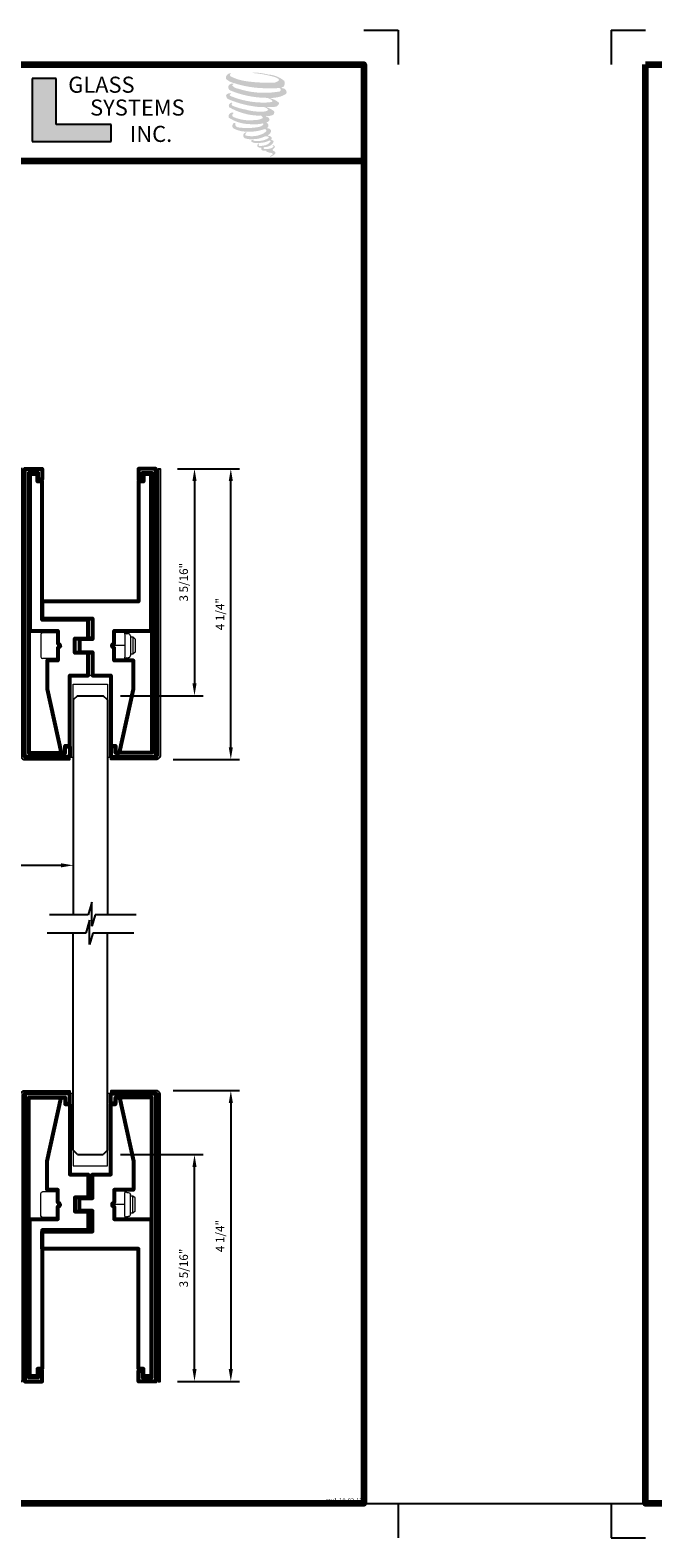
# Model space of a CAD drawing. Units: inches. Extents: x -29.8 to 27.6, y 69 to 119.5.
# Drawn here: x 2.1 to 11.2, y 97.5 to 119.5 of the extents above; entities that cross this region are included whole.
import ezdxf

# ---------------------------------------------------------------- set-up
doc = ezdxf.new("R2010")
doc.units = ezdxf.units.IN
doc.header["$MEASUREMENT"] = 0
for name, color, linetype in [('1-CLADDING', 6, 'Continuous'), ('DIM', 8, 'Continuous'), ('Glass', 70, 'Continuous'), ('THIN', 4, 'Continuous')]:
    doc.layers.add(name, color=color, linetype=linetype)
for name, color, linetype, lineweight in [('EXTRUSION', 5, 'Continuous', 53), ('THICK', 5, 'Continuous', 120), ('Visible (ANSI)', 7, 'Continuous', 50)]:
    doc.layers.add(name, color=color, linetype=linetype, lineweight=lineweight)
doc.layers.add('SHEET', color=40, linetype='Continuous', plot=False)
doc.styles.add('PRL 18', font='ARIALN.TTF', dxfattribs={"height": 0.125})
doc.styles.add('PRL arch det', font='ROMANS.shx')
doc.styles.get("Standard").update_dxf_attribs({"font": 'arial.ttf'})
doc.dimstyles.new('PRL arch det', dxfattribs={"dimtxt": 0.125, "dimasz": 0.18, "dimexe": 0.125, "dimexo": 0.25, "dimgap": 0.0625, "dimtad": 1, "dimdec": 5, "dimzin": 0, "dimdsep": 46, "dimlunit": 4, "dimtxsty": 'PRL arch det', "dimcen": 0.09, "dimclrd": 1, "dimclre": 3, "dimclrt": 7, "dimadec": 0, "dimazin": 0, "dimtfac": 1, "dimtdec": 5, "dimtofl": 0, "dimtmove": 0, "dimatfit": 3, "dimfxl": 1, "dimfrac": 2, "dimtolj": 1, "dimtzin": 0, "dimlwd": -1, "dimlwe": -1, "dimarcsym": 0})

# ---------------------------------------------------------------- blocks, each defined once
blk = doc.blocks.new('PL350DS')
at = {"layer": '1-CLADDING'}
for points in [[(-0.989, 0), (-1.02, 0), (-1.02, 4.182, -0.414214), (-0.957, 4.244), (-0.3, 4.244), (-0.3, 4.213), (-0.957, 4.213, 0.414214), (-0.989, 4.182)], [(0.989, 0), (1.02, 0), (1.02, 4.182, 0.414214), (0.957, 4.244), (0.3, 4.244), (0.3, 4.213), (0.957, 4.213, -0.414214), (0.989, 4.182)]]:
    blk.add_lwpolyline(points, format="xyb", close=True, dxfattribs=at)
at = {"layer": 'EXTRUSION'}
for points in [[(-0.3, 4.205), (-0.957, 4.205), (-0.957, 0), (-0.703, 0), (-0.703, 0.155), (-0.763, 0.155), (-0.763, 0.06), (-0.897, 0.06), (-0.897, 4.145), (-0.367, 4.145), (-0.367, 4.055), (-0.3, 4.055)], [(0.3, 4.205), (0.957, 4.205), (0.957, 0), (0.704, 0), (0.704, 0.155), (0.764, 0.155), (0.764, 0.06), (0.897, 0.06), (0.897, 4.145), (0.367, 4.145), (0.367, 4.055), (0.3, 4.055)]]:
    blk.add_lwpolyline(points, close=True, dxfattribs=at)
for points in [[(0.704, 2.187), (-0.03, 2.187), (-0.03, 2.489), (0.157, 2.489), (0.157, 2.676), (-0.03, 2.676), (-0.03, 3.02), (-0.3, 3.02), (-0.3, 4.045), (-0.367, 4.045), (-0.366, 4.145), (-0.426, 4.145), (-0.631, 3.215), (-0.631, 2.807, 0.414214), (-0.621, 2.797), (-0.348, 2.797), (-0.348, 2.612, -1), (-0.348, 2.552), (-0.348, 2.367), (-0.885, 2.367), (-0.885, 0.958), (-0.885, 0.08), (-0.774, 0.08), (-0.774, 0.185), (-0.704, 0.185), (-0.704, 1.937), (0.704, 1.937)], [(0.885, 2.367), (0.473, 2.367), (0.473, 2.552, -1), (0.473, 2.612), (0.473, 2.797), (0.631, 2.797), (0.631, 3.215), (0.426, 4.145), (0.366, 4.145), (0.366, 4.045), (0.3, 4.045), (0.3, 3.02), (0.031, 3.02), (0.031, 2.686), (0.228, 2.686), (0.228, 2.479), (0.031, 2.479), (0.031, 2.207), (0.704, 2.207), (0.704, 0.185), (0.774, 0.185), (0.774, 0.08), (0.885, 0.08), (0.885, 0.958)]]:
    blk.add_lwpolyline(points, format="xyb", close=True, dxfattribs=at)
at = {"layer": 'Visible (ANSI)', "lineweight": 5}
for p, q in [((-0.652, 2.678), (-0.622, 2.707)), ((-0.652, 2.487), (-0.652, 2.678)), ((-0.622, 2.457), (-0.622, 2.707)), ((-0.622, 2.707), (-0.584, 2.707)), ((-0.584, 2.439), (-0.584, 2.726)), ((-0.534, 2.758), (-0.553, 2.758)), ((-0.505, 2.77), (-0.505, 2.751)), ((-0.505, 2.414), (-0.505, 2.751)), ((-0.03, 2.707), (0.031, 2.707)), ((0.473, 2.77), (0.698, 2.77)), ((0.723, 2.42), (0.723, 2.745)), ((-0.652, 2.487), (-0.622, 2.457)), ((-0.622, 2.457), (-0.584, 2.457)), ((-0.505, 2.582), (-0.348, 2.582)), ((-0.348, 2.612), (-0.348, 2.582)), ((-0.348, 2.582), (-0.348, 2.552)), ((-0.348, 2.367), (-0.348, 2.552)), ((-0.03, 2.457), (0.031, 2.457)), ((0.473, 2.552), (0.473, 2.612)), ((-0.534, 2.407), (-0.553, 2.407)), ((-0.505, 2.414), (-0.505, 2.395)), ((0.473, 2.395), (0.698, 2.395))]:
    blk.add_line(p, q, dxfattribs=at)
blk.add_lwpolyline([(-0.3, 4.207), (-0.3, 3.02), (0.3, 3.02), (0.3, 4.207), (0.25, 4.207), (0.25, 3.145), (-0.25, 3.145), (-0.25, 4.207)], close=True, dxfattribs=at)
blk.add_lwpolyline([(0.3, 3.02), (0.031, 3.02)], dxfattribs=at)
for centre, radius, start, end in [((-0.553, 2.726), 0.0312, 90, 180), ((-0.534, 2.789), 0.0312, 270, 342.3501), ((-0.474, 2.77), 0.0312, 118.3576, 180), ((0.698, 2.745), 0.025, 0, 90), ((-0.553, 2.439), 0.0312, 180, 270), ((-0.348, 2.582), 0.03, 270, 90), ((0.473, 2.582), 0.03, 90, 270), ((-0.534, 2.376), 0.0312, 17.6499, 90), ((-0.474, 2.395), 0.0312, 180, 241.5862), ((0.698, 2.42), 0.025, 270, 0)]:
    blk.add_arc(centre, radius, start, end, dxfattribs=at)
blk = doc.blocks.new('*D16')
at = {"color": 3, "transparency": 16777216}
for p, q in [((4.211, 103.995), (5.178, 103.995)), ((4.273, 99.751), (5.178, 99.751))]:
    blk.add_line(p, q, dxfattribs=at)
at = {"color": 1, "transparency": 16777216}
blk.add_line((5.053, 103.815), (5.053, 99.931), dxfattribs=at)
for points in [[(5.023, 103.815), (5.083, 103.815), (5.053, 103.995)], [(5.023, 99.931), (5.083, 99.931), (5.053, 99.751)]]:
    blk.add_solid(points, dxfattribs=at)
at = {"layer": 'Defpoints', "color": 0, "transparency": 16777216}
for p in [(3.961, 103.995), (4.023, 99.751), (5.053, 99.751)]:
    blk.add_point(p, dxfattribs=at)
at = {"color": 7, "transparency": 16777216, "insert": (4.895, 101.873), "char_height": 0.125, "attachment_point": 5, "rotation": 90, "style": 'PRL arch det'}
blk.add_mtext('\\A1;4 1/4"', dxfattribs=at)
blk = doc.blocks.new('*D17')
at = {"color": 3, "transparency": 16777216}
for p, q in [((3.441, 103.063), (4.648, 103.063)), ((4.273, 99.751), (4.648, 99.751))]:
    blk.add_line(p, q, dxfattribs=at)
at = {"color": 1, "transparency": 16777216}
blk.add_line((4.523, 99.931), (4.523, 102.883), dxfattribs=at)
for points in [[(4.493, 102.883), (4.553, 102.883), (4.523, 103.063)], [(4.493, 99.931), (4.553, 99.931), (4.523, 99.751)]]:
    blk.add_solid(points, dxfattribs=at)
at = {"layer": 'Defpoints', "color": 0, "transparency": 16777216}
for p in [(3.191, 103.063), (4.523, 103.063), (4.023, 99.751)]:
    blk.add_point(p, dxfattribs=at)
at = {"color": 7, "transparency": 16777216, "insert": (4.365, 101.407), "char_height": 0.125, "attachment_point": 5, "rotation": 90, "style": 'PRL arch det'}
blk.add_mtext('\\A1;3 5/16"', dxfattribs=at)
blk = doc.blocks.new('*D18')
at = {"color": 3, "transparency": 16777216}
for p, q in [((4.273, 113.071), (5.178, 113.071)), ((4.211, 108.827), (5.178, 108.827))]:
    blk.add_line(p, q, dxfattribs=at)
at = {"color": 1, "transparency": 16777216}
blk.add_line((5.053, 109.007), (5.053, 112.891), dxfattribs=at)
for points in [[(5.023, 112.891), (5.083, 112.891), (5.053, 113.071)], [(5.023, 109.007), (5.083, 109.007), (5.053, 108.827)]]:
    blk.add_solid(points, dxfattribs=at)
at = {"layer": 'Defpoints', "color": 0, "transparency": 16777216}
for p in [(4.023, 113.071), (5.053, 113.071), (3.961, 108.827)]:
    blk.add_point(p, dxfattribs=at)
at = {"color": 7, "transparency": 16777216, "insert": (4.895, 110.949), "char_height": 0.125, "attachment_point": 5, "rotation": 90, "style": 'PRL arch det'}
blk.add_mtext('\\A1;4 1/4"', dxfattribs=at)
blk = doc.blocks.new('*D19')
at = {"color": 3, "transparency": 16777216}
for p, q in [((4.273, 113.071), (4.648, 113.071)), ((3.441, 109.759), (4.648, 109.759))]:
    blk.add_line(p, q, dxfattribs=at)
at = {"color": 1, "transparency": 16777216}
blk.add_line((4.523, 112.891), (4.523, 109.939), dxfattribs=at)
for points in [[(4.493, 112.891), (4.553, 112.891), (4.523, 113.071)], [(4.493, 109.939), (4.553, 109.939), (4.523, 109.759)]]:
    blk.add_solid(points, dxfattribs=at)
at = {"layer": 'Defpoints', "color": 0, "transparency": 16777216}
for p in [(4.023, 113.071), (3.191, 109.759), (4.523, 109.759)]:
    blk.add_point(p, dxfattribs=at)
at = {"color": 7, "transparency": 16777216, "insert": (4.365, 111.415), "char_height": 0.125, "attachment_point": 5, "rotation": 90, "style": 'PRL arch det'}
blk.add_mtext('\\A1;3 5/16"', dxfattribs=at)

msp = doc.modelspace()

# ---------------------------------------------------------------- hatches: boundary and pattern name
for points in [[(5.831243, 118.657936, 0.18811563), (5.83327, 118.731108, 0.159844313), (5.593905, 118.824619, 0.05578775), (5.399791, 118.852619, 0.015901844), (5.374608, 118.852619, 0.497971954), (5.37639, 118.845568, 0.009306408), (5.413781, 118.842706, -0.014573646), (5.468192, 118.835697, -0.028224707), (5.580886, 118.815223, -0.025889532), (5.700923, 118.784643, -0.20113417), (5.75844, 118.744701, -0.258500732), (5.667858, 118.706242, -0.048439672), (5.250679, 118.730648, -0.070106246), (5.059897, 118.792703, -0.837620114), (5.056944, 118.837239, 0.699348781), (5.055413, 118.843141, 0.453453551), (4.980471, 118.762512, 0.10466253), (5.068584, 118.708538, 0.084702502), (5.587373, 118.623724, 0.052743126), (5.745248, 118.626791, -1.336479784), (5.748859, 118.573962, -0.121579547), (5.156494, 118.618241, -0.170385917), (5.074887, 118.661144, -0.171828603), (5.081753, 118.677423, 0.37677464), (5.093156, 118.690136, 0.117216798), (5.053502, 118.687662, 0.695679529), (5.045847, 118.591495, 0.091223852), (5.539115, 118.484763, -0.034168052), (5.586085, 118.482058, -0.159202367), (5.659365, 118.439167, -0.488989697), (5.643864, 118.422054, -0.048736284), (5.491219, 118.415271, -0.089234112), (5.053317, 118.508689, -0.275648095), (5.036511, 118.526957, -0.322523952), (5.055413, 118.541312, 0.739414005), (5.05313, 118.548206, 0.354824706), (4.983236, 118.520134, 0.352107872), (5.03387, 118.456586, 0.072134289), (5.454131, 118.35086, -0.06542275), (5.550668, 118.346288, -0.122908348), (5.602422, 118.307172, -0.182882909), (5.508038, 118.283197, -0.083797543), (5.266961, 118.312884, -0.058678083), (5.079809, 118.368154, -0.313530218), (5.063957, 118.390649, -0.423545894), (5.074483, 118.403232, 0.571341826), (5.057807, 118.411191, 0.431558994), (5.026053, 118.348743, 0.128636254), (5.463865, 118.223529, -0.502759096), (5.520147, 118.188807, -0.137279951), (5.397465, 118.159255, -0.128182696), (5.092522, 118.203136, -0.647197057), (5.088099, 118.253461, 1.044136083), (5.077772, 118.268904, 0.531225769), (5.023691, 118.193952, 0.137500161), (5.313925, 118.101129, 0.072095774), (5.511658, 118.107665, -1.041997126), (5.526738, 118.093286, -0.166371748), (5.458482, 118.057795, -0.054213639), (5.255542, 118.044372, -0.033410771), (5.161389, 118.05246, -0.305136262), (5.118029, 118.087352, -0.382260052), (5.123214, 118.102715, 0.579273369), (5.09059, 118.110344, 0.44310443), (5.089577, 118.039458, 0.131644711), (5.290156, 117.990777, 0.098420276), (5.536591, 118.024659, -0.668693636), (5.572303, 117.997114, -0.114979362), (5.487153, 117.945662, -0.148959667), (5.266257, 117.935087, -0.377120999), (5.282646, 117.972931, 0.613591084), (5.259299, 117.973674, 0.712204634), (5.269251, 117.89059, 0.104928242), (5.38987, 117.880353, 0.099137991), (5.541276, 117.916598, -0.28413776), (5.597518, 117.915624, -0.645047804), (5.597843, 117.892908, -0.097606761), (5.503192, 117.858455, -0.085269958), (5.391812, 117.85674, 0.020473786), (5.375676, 117.86681, 0.915555022), (5.356034, 117.843824, 0.201141321), (5.424715, 117.826413, 0.115786801), (5.591428, 117.850179, -0.024420502), (5.621423, 117.861565, -0.674397931), (5.631751, 117.841741, -0.201229723), (5.52887, 117.786386, -0.084659216), (5.465437, 117.783255, -0.490423595), (5.458645, 117.800966, -0.14080333), (5.46626, 117.810335, 0.743695098), (5.454104, 117.814922, 0.305092684), (5.441639, 117.773621, 0.261230074), (5.493669, 117.757941, -0.480776229), (5.498237, 117.749745, 0.568577953), (5.527279, 117.713917, 0.00586527), (5.568946, 117.712126, -0.519778953), (5.571314, 117.70906, 0.35583086), (5.580992, 117.694835, -0.003798043), (5.60857, 117.686637, 0.071717901), (5.627864, 117.682509, 0.006809177), (5.652359, 117.676637, -0.130027466), (5.663195, 117.664737, -0.370222873), (5.653859, 117.64924, 0.008074179), (5.63589, 117.638906, -0.047093669), (5.629259, 117.635753, 0.340971946), (5.627296, 117.635982, 0.369429212), (5.624463, 117.62749, 0.541879495), (5.635787, 117.625289, 0.112943013), (5.701478, 117.668538, 0.098991796), (5.704151, 117.685268, 0.214096669), (5.698607, 117.696436, 0.064261927), (5.673906, 117.710732, -0.195388673), (5.662187, 117.731418, 0.158355576), (5.696283, 117.767119, 0.319581811), (5.684594, 117.788888, 0.064134546), (5.669502, 117.795279, 0.495268627), (5.665615, 117.78866, -0.364875834), (5.676631, 117.767558, -0.07826545), (5.636435, 117.746851, -0.076481528), (5.574106, 117.736357, -0.028807479), (5.543353, 117.736231, -0.954580626), (5.543133, 117.763863, 0.028997072), (5.591441, 117.772299, 0.243570524), (5.677322, 117.840047, 0.437316837), (5.657504, 117.865128, -0.396679116), (5.643645, 117.876764, 0.22951701), (5.652207, 117.899027, 0.213949204), (5.617079, 117.928094, 0.028078269), (5.605905, 117.928588, -0.300784545), (5.593331, 117.938533, 0.211445764), (5.641532, 117.996112, 0.33412934), (5.61814, 118.031608, 0.069023232), (5.594586, 118.040004, -0.037094251), (5.585885, 118.0408, -0.641981601), (5.586595, 118.048678, 0.574188836), (5.581751, 118.115479, -0.732933013), (5.580388, 118.129604, 0.296257378), (5.618946, 118.162752, 0.308326551), (5.571741, 118.21115, -0.688207464), (5.566139, 118.218445, -0.168244482), (5.590431, 118.219917, 0.190813435), (5.679047, 118.242259, 0.246056444), (5.682973, 118.289798, 0.086086479), (5.583769, 118.344288, -0.908201371), (5.585, 118.34997, 0.024082393), (5.686734, 118.352103, 0.245013708), (5.741687, 118.375372, 0.297619653), (5.755381, 118.412294, 0.114313153), (5.643471, 118.472722, -0.091706513), (5.631521, 118.479173, -0.562173055), (5.635164, 118.48226, 0.06466503), (5.762896, 118.498487, 0.069269873), (5.85208, 118.536779, 0.287559979), (5.866107, 118.574686, 0.372249972), (5.812248, 118.622353, -0.052184569), (5.79376, 118.629638, -0.360932185), (5.802105, 118.637524, 0.213876261)], [(3.30454, 117.846716), (3.30454, 118.094004), (2.502178, 118.094004), (2.502202, 118.766588), (2.152998, 118.766588), (2.152998, 117.846716)]]:
    msp.add_hatch(color=256).paths.add_polyline_path(points)

# ---------------------------------------------------------------- linework, layer by layer
for p, q in [((2.152998, 118.766588), (2.152998, 117.846716)), ((2.502202, 118.766588), (2.152998, 118.766588)), ((2.502178, 118.094004), (2.502202, 118.766588)), ((3.30454, 118.094004), (2.502178, 118.094004)), ((3.30454, 117.846716), (3.30454, 118.094004)), ((2.152998, 117.846716), (3.30454, 117.846716))]:
    msp.add_line(p, q)
at = {"layer": 'DIM'}
msp.add_lwpolyline([(2.573209, 107.283234), (1.799798, 107.283234)], dxfattribs=at)
msp.add_solid([(2.573209, 107.313234), (2.753209, 107.283234), (2.573209, 107.253234)], dxfattribs=at)
at = {"layer": 'Glass'}
for p, q in [((2.815709, 109.758772), (2.753209, 109.696272)), ((2.753209, 109.696272), (2.753209, 106.559227)), ((2.815709, 109.758772), (3.190709, 109.758772)), ((3.253209, 109.696272), (3.190709, 109.758772)), ((3.253209, 109.696272), (3.253209, 106.559227)), ((2.753209, 103.125696), (2.753209, 106.293932)), ((3.253209, 103.125696), (3.253209, 106.293932)), ((2.815709, 103.063196), (2.753209, 103.125696)), ((2.815709, 103.063196), (3.190709, 103.063196)), ((3.253209, 103.125696), (3.190709, 103.063196))]:
    msp.add_line(p, q, dxfattribs=at)
at = {"layer": 'SHEET'}
for p, q in [((6.996619, 119.469072), (7.496619, 119.469072)), ((7.496619, 119.469072), (7.496619, 118.969072)), ((10.604482, 119.471476), (11.104482, 119.471476)), ((10.604482, 119.471476), (10.604482, 118.971476)), ((6.996619, 97.969072), (7.496619, 97.969072)), ((7.496619, 97.969072), (7.496619, 97.469072)), ((10.604482, 97.971476), (10.604482, 97.471476)), ((10.604482, 97.471476), (11.104482, 97.471476))]:
    msp.add_line(p, q, dxfattribs=at)
msp.add_xline((-20.976943, 97.971351), (1, 0), dxfattribs=at)
at = {"layer": 'THICK'}
msp.add_line((-1.550885, 117.565898), (6.996619, 117.565898), dxfattribs=at)
for points in [[(-9.003381, 118.969072), (6.996619, 118.969072), (6.996619, 97.969072), (-9.003381, 97.969072)], [(11.104482, 118.971476), (27.104482, 118.971476), (27.104482, 97.971476), (11.104482, 97.971476)]]:
    msp.add_lwpolyline(points, close=True, dxfattribs=at)
at = {"layer": 'THIN', "linetype": 'Continuous'}
for p, q in [((3.023977, 106.747338), (2.970292, 106.559227)), ((3.023977, 106.394685), (3.023977, 106.747338)), ((3.074756, 106.559227), (3.023977, 106.394685)), ((3.669815, 106.559227), (3.074756, 106.559227)), ((2.990774, 106.482043), (2.937089, 106.293932)), ((2.990774, 106.12939), (2.990774, 106.482043)), ((3.041553, 106.293932), (2.990774, 106.12939)), ((3.636613, 106.293932), (3.041553, 106.293932))]:
    msp.add_line(p, q, dxfattribs=at)
at = {"layer": 'THIN'}
for p, q in [((2.970292, 106.559227), (2.405498, 106.559227)), ((2.937089, 106.293932), (2.372296, 106.293932))]:
    msp.add_line(p, q, dxfattribs=at)

# ---------------------------------------------------------------- block references
at = {"rotation": 180}
msp.add_blockref('PL350DS', (3.003209, 113.071272), dxfattribs=at)
at = {"xscale": -1}
msp.add_blockref('PL350DS', (3.003209, 99.750696), dxfattribs=at)

# ---------------------------------------------------------------- texts
at = {"char_height": 0.2342672, "width": 2.10903611, "attachment_point": 1}
for s, insert in [('GLASS', (2.679681, 118.792476)), ('SYSTEMS', (2.999232, 118.459179)), ('INC.', (3.580531, 118.074403))]:
    msp.add_mtext(s, dxfattribs=dict(at, insert=insert))
at = {"layer": 'EXTRUSION', "style": 'PRL 18'}
msp.add_text('rev1-10-02-12', height=0.0625, dxfattribs=at).set_placement((6.432138, 97.983036))

# ---------------------------------------------------------------- dimensions: what is measured, and where the dimension line sits
for base, p1, p2, angle, picture, middle in [((4.523122, 109.758772), (4.023122, 113.071272), (3.190709, 109.758772), 270, '*D19', (4.365384, 111.415022)), ((5.052663, 113.071272), (3.960622, 108.826956), (4.023122, 113.071272), 270, '*D18', (4.894925, 110.949114)), ((5.052663, 99.750696), (3.960622, 103.995012), (4.023122, 99.750696), 90, '*D16', (4.894925, 101.872854)), ((4.523122, 103.063196), (4.023122, 99.750696), (3.190709, 103.063196), 90, '*D17', (4.365384, 101.406946))]:
    dim = msp.add_linear_dim(base=base, p1=p1, p2=p2, angle=angle, dimstyle='PRL arch det')
    dim.commit()
    dim.dimension.update_dxf_attribs({"geometry": picture, "text_midpoint": middle})

doc.saveas('drawing.dxf')
